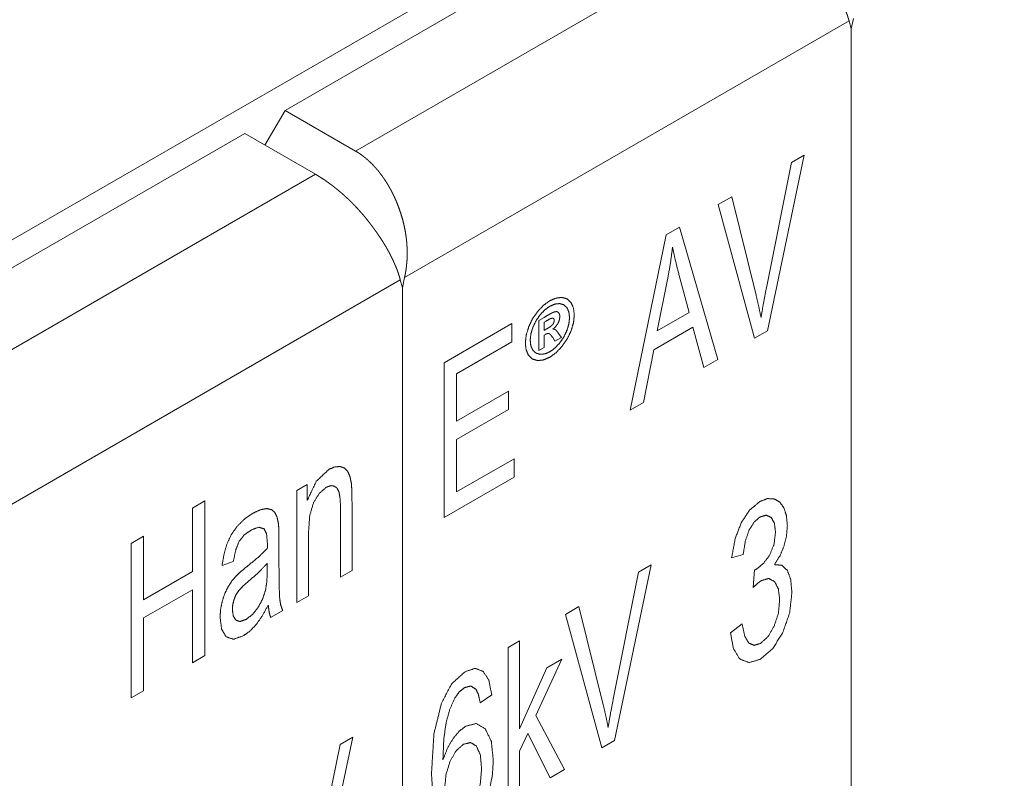
# Paper-space layout 'SHEET-001' of a CAD drawing. Units: millimetres. Extents: x 0 to 297, y 0 to 210.
# Drawn here: x 63 to 73, y 64 to 72 of the extents above; entities that cross this region are included whole.
import ezdxf

# ---------------------------------------------------------------- set-up
doc = ezdxf.new("R2010")
doc.units = ezdxf.units.MM
doc.layers.add('1', color=7, linetype='Continuous')

psp = doc.layouts.new('SHEET-001')

# ---------------------------------------------------------------- linework, layer by layer
at = {"layer": '1', "color": 18, "linetype": 'Continuous', "lineweight": 13}
for p, q in [((45.894, 60.217), (83.794, 82.098)), ((69.72, 73.674), (65.407, 71.184)), ((66.152, 70.754), (70.465, 73.244)), ((71.407, 72.155), (71.384, 72.044)), ((71.362, 72.129), (66.669, 69.42)), ((71.384, 72.044), (71.362, 72.129)), ((71.384, 62.344), (71.384, 72.044)), ((71.384, 72.044), (71.384, 62.344)), ((65.195, 70.816), (65.407, 71.184)), ((65.407, 71.184), (66.152, 70.754)), ((64.982, 70.939), (60.669, 68.449)), ((65.728, 70.509), (64.982, 70.939)), ((61.414, 68.019), (65.728, 70.509)), ((66.624, 69.394), (61.932, 66.684)), ((66.647, 69.309), (66.624, 69.394)), ((66.669, 69.42), (66.647, 69.309)), ((66.647, 69.309), (66.647, 59.609)), ((66.647, 59.609), (66.647, 69.309))]:
    psp.add_line(p, q, dxfattribs=at)
at = {"layer": '1', "color": 18, "linetype": 'Continuous', "lineweight": 18}
for p, q in [((70.887, 70.711), (70.499, 68.855)), ((70.753, 70.634), (70.887, 70.711)), ((70.485, 69.293), (70.753, 70.634)), ((69.981, 70.189), (70.123, 70.27)), ((70.365, 68.777), (69.981, 70.189)), ((70.123, 70.27), (70.38, 69.233)), ((69.051, 68.018), (69.431, 69.871)), ((69.431, 69.871), (69.572, 69.952)), ((69.572, 69.952), (69.977, 68.553)), ((69.672, 69.048), (69.568, 69.44)), ((69.445, 69.396), (69.336, 68.854)), ((69.336, 68.854), (69.672, 69.048)), ((67.087, 68.518), (67.803, 68.931)), ((67.803, 68.931), (67.803, 68.738)), ((68.086, 68.964), (68.141, 68.997)), ((68.086, 68.647), (68.086, 68.964)), ((68.164, 68.959), (68.141, 68.946)), ((68.141, 68.946), (68.141, 68.86)), ((68.141, 68.86), (68.164, 68.873)), ((68.156, 68.818), (68.141, 68.81)), ((68.292, 68.831), (68.325, 68.785)), ((69.712, 68.895), (69.299, 68.656)), ((69.828, 68.467), (69.712, 68.895)), ((70.499, 68.855), (70.365, 68.777)), ((67.803, 68.738), (67.218, 68.401)), ((68.141, 68.81), (68.141, 68.68)), ((68.256, 68.746), (68.233, 68.784)), ((68.325, 68.785), (68.256, 68.746)), ((68.141, 68.68), (68.086, 68.647)), ((69.299, 68.656), (69.19, 68.099)), ((67.087, 66.885), (67.087, 68.518)), ((69.977, 68.553), (69.828, 68.467)), ((67.218, 68.401), (67.218, 67.9)), ((67.218, 67.9), (67.766, 68.217)), ((67.766, 68.217), (67.766, 68.025)), ((69.19, 68.099), (69.051, 68.018)), ((67.766, 68.025), (67.218, 67.709)), ((67.218, 67.709), (67.218, 67.153)), ((67.218, 67.153), (67.826, 67.504)), ((67.826, 67.504), (67.826, 67.311)), ((67.826, 67.311), (67.087, 66.885)), ((65.531, 67.17), (65.641, 67.233)), ((65.531, 65.987), (65.531, 67.17)), ((65.641, 67.233), (65.641, 67.064)), ((64.429, 66.983), (64.56, 67.059)), ((64.56, 67.059), (64.56, 65.426)), ((66.114, 67.05), (66.114, 66.323)), ((64.429, 66.312), (64.429, 66.983)), ((65.993, 66.253), (65.993, 66.973)), ((63.783, 66.61), (63.914, 66.686)), ((63.914, 66.686), (63.914, 66.015)), ((65.343, 66.641), (65.343, 66.374)), ((65.653, 66.703), (65.653, 66.057)), ((63.783, 64.977), (63.783, 66.61)), ((70.244, 66.491), (70.122, 66.457)), ((64.861, 66.418), (64.742, 66.376)), ((65.22, 66.327), (65.22, 66.401)), ((66.114, 66.323), (65.993, 66.253)), ((69.273, 66.383), (68.885, 64.527)), ((69.139, 66.306), (69.273, 66.383)), ((70.35, 66.145), (70.363, 66.329)), ((63.914, 66.015), (64.429, 66.312)), ((68.872, 64.965), (69.139, 66.306)), ((64.429, 66.119), (63.914, 65.822)), ((64.429, 65.35), (64.429, 66.119)), ((65.653, 66.057), (65.531, 65.987)), ((68.367, 65.86), (68.509, 65.942)), ((68.509, 65.942), (68.767, 64.905)), ((63.914, 65.822), (63.914, 65.053)), ((65.382, 65.9), (65.255, 65.827)), ((68.751, 64.449), (68.367, 65.86)), ((70.11, 65.665), (70.232, 65.762)), ((67.762, 65.511), (67.883, 65.581)), ((67.762, 63.878), (67.762, 65.511)), ((67.883, 65.581), (67.883, 64.65)), ((64.56, 65.426), (64.429, 65.35)), ((68.328, 65.388), (68.054, 64.791)), ((68.171, 65.297), (68.328, 65.388)), ((67.883, 64.65), (68.171, 65.297)), ((63.914, 65.053), (63.783, 64.977)), ((67.589, 65.011), (67.468, 64.925)), ((68.054, 64.791), (68.356, 64.221)), ((66.122, 64.564), (65.734, 62.707)), ((65.988, 64.487), (66.122, 64.564)), ((67.969, 64.602), (67.883, 64.417)), ((68.206, 64.134), (67.969, 64.602)), ((65.72, 63.146), (65.988, 64.487)), ((68.885, 64.527), (68.751, 64.449)), ((67.883, 64.417), (67.883, 63.948)), ((68.356, 64.221), (68.206, 64.134))]:
    psp.add_line(p, q, dxfattribs=at)
at = {"layer": '1', "color": 18, "linetype": 'Continuous', "lineweight": 13}
for points, knots in [([(71.362, 72.129), (71.36, 72.134), (71.359, 72.14), (71.357, 72.146), (71.356, 72.148), (71.355, 72.151), (71.354, 72.157), (71.353, 72.16), (71.352, 72.162), (71.351, 72.165), (71.35, 72.168), (71.35, 72.171), (71.349, 72.174), (71.347, 72.179), (71.346, 72.182), (71.345, 72.185), (71.344, 72.188), (71.343, 72.19), (71.342, 72.193), (71.341, 72.196), (71.339, 72.202), (71.338, 72.204), (71.337, 72.207), (71.336, 72.21), (71.335, 72.213), (71.333, 72.218), (71.331, 72.224), (71.33, 72.227), (71.329, 72.23), (71.327, 72.235), (71.325, 72.241), (71.323, 72.246), (71.321, 72.252), (71.319, 72.257), (71.316, 72.263), (71.314, 72.268), (71.312, 72.274), (71.311, 72.277), (71.31, 72.279), (71.309, 72.282), (71.307, 72.285), (71.305, 72.29), (71.303, 72.296), (71.3, 72.301), (71.298, 72.307), (71.296, 72.312), (71.294, 72.315), (71.293, 72.318), (71.291, 72.323), (71.289, 72.326), (71.288, 72.328), (71.286, 72.334), (71.283, 72.339), (71.281, 72.344), (71.278, 72.35), (71.276, 72.355), (71.274, 72.358), (71.273, 72.36), (71.27, 72.366), (71.268, 72.371), (71.265, 72.376), (71.263, 72.381), (71.261, 72.384), (71.259, 72.389), (71.257, 72.392), (71.255, 72.397), (71.252, 72.402), (71.249, 72.407), (71.248, 72.41), (71.247, 72.412), (71.244, 72.417), (71.242, 72.42), (71.241, 72.423), (71.238, 72.428), (71.237, 72.43), (71.234, 72.435), (71.233, 72.438), (71.23, 72.443), (71.229, 72.445), (71.227, 72.448), (71.226, 72.45), (71.223, 72.455), (71.222, 72.457), (71.219, 72.462), (71.218, 72.465), (71.216, 72.467), (71.213, 72.472), (71.212, 72.475), (71.211, 72.477), (71.208, 72.482), (71.206, 72.484), (71.205, 72.487), (71.202, 72.491), (71.199, 72.496), (71.198, 72.498), (71.195, 72.503), (71.194, 72.505), (71.192, 72.508), (71.189, 72.512), (71.186, 72.517), (71.185, 72.519), (71.184, 72.522), (71.181, 72.526), (71.178, 72.531), (71.175, 72.535), (71.172, 72.54), (71.169, 72.544), (71.168, 72.547), (71.165, 72.551), (71.164, 72.553), (71.161, 72.558), (71.159, 72.56), (71.157, 72.564), (71.155, 72.566), (71.152, 72.571), (71.149, 72.575), (71.148, 72.577), (71.145, 72.581), (71.144, 72.584), (71.141, 72.588), (71.138, 72.592), (71.135, 72.596), (71.133, 72.6), (71.131, 72.602), (71.13, 72.604), (71.127, 72.608), (71.124, 72.613), (71.121, 72.617), (71.12, 72.619), (71.119, 72.621), (71.117, 72.623), (71.114, 72.627), (71.112, 72.63), (71.11, 72.632), (71.107, 72.636), (71.106, 72.638), (71.103, 72.642), (71.102, 72.644), (71.099, 72.648), (71.098, 72.65), (71.096, 72.652), (71.095, 72.654), (71.094, 72.655), (71.092, 72.657), (71.09, 72.661), (71.088, 72.663), (71.087, 72.665), (71.084, 72.668), (71.082, 72.672), (71.08, 72.674), (71.079, 72.676), (71.076, 72.679), (71.075, 72.681), (71.074, 72.683), (71.072, 72.685), (71.07, 72.688), (71.068, 72.69), (71.067, 72.692), (71.065, 72.695), (71.063, 72.697), (71.061, 72.7), (71.058, 72.704), (71.055, 72.707), (71.053, 72.71), (71.052, 72.712), (71.05, 72.714), (71.049, 72.715), (71.048, 72.717), (71.047, 72.719), (71.045, 72.72), (71.044, 72.722), (71.043, 72.724), (71.042, 72.725), (71.039, 72.728), (71.038, 72.73), (71.037, 72.732), (71.035, 72.733), (71.034, 72.735), (71.032, 72.738), (71.031, 72.739), (71.029, 72.741), (71.028, 72.743), (71.015, 72.759), (71.002, 72.776), (70.988, 72.792), (70.975, 72.808), (70.961, 72.824), (70.948, 72.84), (70.934, 72.855), (70.92, 72.87), (70.907, 72.885), (70.893, 72.9), (70.879, 72.914), (70.866, 72.929), (70.852, 72.942), (70.838, 72.956), (70.825, 72.969), (70.811, 72.982), (70.797, 72.995), (70.784, 73.008), (70.77, 73.02), (70.757, 73.032), (70.744, 73.044), (70.73, 73.055), (70.717, 73.066), (70.704, 73.077), (70.691, 73.088), (70.678, 73.098), (70.665, 73.109), (70.652, 73.119), (70.64, 73.128), (70.627, 73.138), (70.615, 73.147), (70.602, 73.156), (70.59, 73.164), (70.578, 73.173), (70.566, 73.181), (70.554, 73.189), (70.543, 73.196), (70.531, 73.204), (70.525, 73.208), (70.52, 73.211), (70.508, 73.218), (70.497, 73.225), (70.487, 73.232), (70.476, 73.238), (70.471, 73.241), (70.465, 73.244)], [0, 0, 0.003961, 0.007937, 0.011909, 0.013911, 0.01591, 0.0199, 0.021907, 0.023913, 0.025914, 0.027915, 0.02993, 0.031946, 0.035963, 0.037984, 0.040003, 0.042017, 0.044032, 0.04606, 0.048085, 0.052125, 0.054157, 0.056186, 0.05821, 0.060235, 0.064302, 0.068358, 0.070396, 0.072431, 0.076492, 0.08057, 0.084634, 0.088717, 0.092784, 0.096868, 0.100934, 0.105018, 0.107054, 0.109087, 0.111127, 0.113168, 0.117232, 0.121315, 0.125375, 0.129453, 0.133508, 0.135545, 0.13758, 0.14163, 0.143663, 0.145695, 0.149738, 0.153793, 0.157829, 0.161874, 0.1659, 0.16792, 0.169937, 0.17395, 0.177973, 0.181973, 0.185986, 0.187979, 0.191972, 0.193971, 0.197943, 0.201924, 0.205881, 0.207864, 0.209849, 0.213788, 0.215762, 0.217734, 0.221654, 0.223619, 0.227537, 0.229486, 0.233398, 0.23534, 0.237281, 0.239228, 0.2431, 0.24503, 0.2489, 0.250819, 0.252741, 0.256587, 0.258492, 0.2604, 0.264225, 0.26612, 0.268015, 0.271813, 0.27558, 0.277469, 0.281224, 0.283096, 0.28497, 0.288699, 0.292419, 0.294279, 0.296121, 0.299812, 0.303489, 0.307151, 0.3108, 0.314432, 0.316247, 0.31985, 0.321654, 0.325239, 0.327026, 0.330603, 0.332373, 0.335912, 0.339439, 0.341192, 0.344706, 0.346444, 0.349921, 0.353385, 0.356828, 0.360256, 0.36196, 0.363668, 0.367063, 0.370439, 0.373798, 0.375469, 0.377143, 0.378815, 0.38212, 0.385429, 0.387063, 0.390336, 0.391971, 0.395206, 0.396826, 0.400042, 0.401641, 0.403242, 0.404842, 0.406423, 0.408003, 0.411167, 0.412726, 0.414287, 0.417414, 0.4205, 0.422043, 0.423586, 0.426635, 0.428161, 0.429685, 0.431189, 0.434196, 0.435701, 0.437187, 0.440157, 0.441644, 0.444572, 0.447506, 0.450398, 0.45329, 0.454715, 0.45614, 0.457568, 0.458993, 0.460398, 0.461802, 0.463209, 0.464616, 0.466, 0.468768, 0.470154, 0.47152, 0.472886, 0.47425, 0.476958, 0.478303, 0.479646, 0.480991, 0.495575, 0.510183, 0.524593, 0.53902, 0.553241, 0.567461, 0.581469, 0.595473, 0.609252, 0.623018, 0.636554, 0.650068, 0.663343, 0.67659, 0.689593, 0.702561, 0.715281, 0.727961, 0.74039, 0.752769, 0.764892, 0.776962, 0.788777, 0.800533, 0.812028, 0.823465, 0.834639, 0.845749, 0.856594, 0.867371, 0.877888, 0.888335, 0.898519, 0.908628, 0.918476, 0.928249, 0.937761, 0.947194, 0.951782, 0.956371, 0.965467, 0.974314, 0.98307, 0.991559, 0.995779, 1, 1]), ([(66.152, 70.754), (66.154, 70.752), (66.157, 70.751), (66.16, 70.749), (66.162, 70.748), (66.165, 70.746), (66.167, 70.745), (66.172, 70.742), (66.175, 70.74), (66.178, 70.738), (66.18, 70.737), (66.183, 70.735), (66.188, 70.732), (66.193, 70.728), (66.198, 70.725), (66.201, 70.723), (66.203, 70.721), (66.209, 70.717), (66.211, 70.716), (66.214, 70.714), (66.219, 70.71), (66.224, 70.706), (66.229, 70.702), (66.234, 70.698), (66.24, 70.694), (66.242, 70.692), (66.245, 70.69), (66.247, 70.688), (66.25, 70.686), (66.255, 70.682), (66.26, 70.677), (66.263, 70.675), (66.266, 70.673), (66.268, 70.671), (66.271, 70.668), (66.276, 70.664), (66.279, 70.662), (66.281, 70.659), (66.284, 70.657), (66.287, 70.655), (66.289, 70.652), (66.292, 70.65), (66.294, 70.648), (66.297, 70.645), (66.302, 70.64), (66.305, 70.638), (66.307, 70.635), (66.31, 70.633), (66.312, 70.63), (66.318, 70.625), (66.323, 70.62), (66.328, 70.615), (66.333, 70.609), (66.336, 70.607), (66.338, 70.604), (66.344, 70.598), (66.349, 70.593), (66.354, 70.587), (66.356, 70.584), (66.359, 70.582), (66.364, 70.576), (66.367, 70.573), (66.369, 70.57), (66.374, 70.564), (66.377, 70.561), (66.379, 70.558), (66.384, 70.552), (66.387, 70.549), (66.39, 70.546), (66.395, 70.54), (66.4, 70.533), (66.405, 70.527), (66.407, 70.524), (66.41, 70.521), (66.412, 70.517), (66.415, 70.514), (66.42, 70.507), (66.425, 70.501), (66.43, 70.494), (66.435, 70.487), (66.439, 70.48), (66.442, 70.477), (66.444, 70.473), (66.447, 70.47), (66.449, 70.466), (66.452, 70.463), (66.454, 70.459), (66.459, 70.452), (66.464, 70.445), (66.468, 70.438), (66.473, 70.43), (66.476, 70.426), (66.478, 70.423), (66.483, 70.415), (66.485, 70.411), (66.487, 70.407), (66.492, 70.4), (66.494, 70.396), (66.497, 70.392), (66.501, 70.384), (66.506, 70.376), (66.51, 70.368), (66.513, 70.364), (66.515, 70.36), (66.519, 70.352), (66.524, 70.344), (66.528, 70.336), (66.53, 70.331), (66.533, 70.327), (66.537, 70.319), (66.541, 70.31), (66.546, 70.302), (66.55, 70.293), (66.554, 70.284), (66.558, 70.276), (66.56, 70.271), (66.562, 70.267), (66.566, 70.258), (66.57, 70.249), (66.574, 70.24), (66.576, 70.235), (66.578, 70.231), (66.582, 70.222), (66.586, 70.213), (66.59, 70.203), (66.594, 70.194), (66.597, 70.184), (66.616, 70.134), (66.633, 70.082), (66.648, 70.033), (66.66, 69.983), (66.671, 69.936), (66.679, 69.889), (66.686, 69.844), (66.691, 69.8), (66.692, 69.785), (66.693, 69.77), (66.694, 69.755), (66.695, 69.74), (66.696, 69.725), (66.696, 69.71), (66.696, 69.695), (66.696, 69.68), (66.696, 69.665), (66.696, 69.651), (66.696, 69.636), (66.695, 69.621), (66.695, 69.606), (66.694, 69.592), (66.693, 69.577), (66.691, 69.562), (66.69, 69.548), (66.688, 69.533), (66.687, 69.519), (66.685, 69.505), (66.683, 69.49), (66.68, 69.476), (66.678, 69.462), (66.675, 69.448), (66.672, 69.434), (66.669, 69.42)], [0, 0, 0.001962, 0.003923, 0.005888, 0.007851, 0.009835, 0.011821, 0.0158, 0.017813, 0.019825, 0.021842, 0.023858, 0.027935, 0.03202, 0.036153, 0.038222, 0.040294, 0.044479, 0.046577, 0.048674, 0.052917, 0.057171, 0.061469, 0.06578, 0.070137, 0.07232, 0.074504, 0.076712, 0.078919, 0.083346, 0.087822, 0.090065, 0.092308, 0.094574, 0.096843, 0.101389, 0.103686, 0.105984, 0.108288, 0.110591, 0.112921, 0.11525, 0.117583, 0.119919, 0.124635, 0.127001, 0.129367, 0.131757, 0.134149, 0.138943, 0.143788, 0.148646, 0.153554, 0.156014, 0.158474, 0.163446, 0.168431, 0.173469, 0.175994, 0.178518, 0.183619, 0.186176, 0.188733, 0.1939, 0.196488, 0.199077, 0.20431, 0.206933, 0.209555, 0.214851, 0.220159, 0.225522, 0.228209, 0.230896, 0.23361, 0.236325, 0.241765, 0.24726, 0.252766, 0.258324, 0.263895, 0.266707, 0.26952, 0.272338, 0.275157, 0.278, 0.280844, 0.286547, 0.292301, 0.298067, 0.303887, 0.306803, 0.30972, 0.315602, 0.318549, 0.321498, 0.327447, 0.330426, 0.333406, 0.339416, 0.345439, 0.351513, 0.354555, 0.3576, 0.363737, 0.369882, 0.376083, 0.379186, 0.38229, 0.388549, 0.39482, 0.40114, 0.407471, 0.413849, 0.420237, 0.423456, 0.426676, 0.433125, 0.439621, 0.446125, 0.449401, 0.452678, 0.45924, 0.46585, 0.472462, 0.479127, 0.485796, 0.521528, 0.557344, 0.5912, 0.62503, 0.656828, 0.688542, 0.718193, 0.747725, 0.757666, 0.767591, 0.777508, 0.787402, 0.797287, 0.807147, 0.816998, 0.826823, 0.836637, 0.846425, 0.856198, 0.865944, 0.875674, 0.88538, 0.895066, 0.904723, 0.914364, 0.923976, 0.933571, 0.943133, 0.952677, 0.962189, 0.971685, 0.981146, 0.990582, 1, 1]), ([(66.624, 69.394), (66.623, 69.399), (66.622, 69.402), (66.621, 69.405), (66.619, 69.41), (66.619, 69.413), (66.618, 69.416), (66.616, 69.422), (66.615, 69.427), (66.614, 69.43), (66.613, 69.433), (66.612, 69.436), (66.611, 69.438), (66.61, 69.441), (66.609, 69.444), (66.608, 69.447), (66.607, 69.45), (66.606, 69.455), (66.605, 69.458), (66.604, 69.461), (66.602, 69.466), (66.6, 69.472), (66.599, 69.475), (66.598, 69.478), (66.596, 69.483), (66.594, 69.489), (66.593, 69.492), (66.592, 69.494), (66.591, 69.497), (66.59, 69.5), (66.589, 69.503), (66.588, 69.505), (66.587, 69.508), (66.585, 69.511), (66.584, 69.514), (66.583, 69.517), (66.582, 69.519), (66.581, 69.522), (66.58, 69.525), (66.579, 69.528), (66.577, 69.533), (66.576, 69.536), (66.574, 69.539), (66.573, 69.541), (66.572, 69.544), (66.571, 69.547), (66.57, 69.55), (66.567, 69.555), (66.565, 69.561), (66.564, 69.563), (66.563, 69.566), (66.56, 69.572), (66.558, 69.577), (66.555, 69.582), (66.554, 69.585), (66.553, 69.588), (66.552, 69.59), (66.551, 69.593), (66.549, 69.596), (66.548, 69.599), (66.546, 69.604), (66.544, 69.607), (66.543, 69.609), (66.542, 69.612), (66.541, 69.615), (66.538, 69.62), (66.535, 69.625), (66.533, 69.63), (66.531, 69.633), (66.529, 69.638), (66.528, 69.641), (66.526, 69.644), (66.525, 69.646), (66.522, 69.651), (66.52, 69.657), (66.518, 69.659), (66.517, 69.662), (66.514, 69.667), (66.512, 69.672), (66.51, 69.675), (66.509, 69.677), (66.506, 69.682), (66.505, 69.685), (66.503, 69.687), (66.502, 69.69), (66.501, 69.692), (66.498, 69.697), (66.495, 69.702), (66.492, 69.707), (66.491, 69.71), (66.488, 69.715), (66.487, 69.717), (66.484, 69.722), (66.481, 69.727), (66.479, 69.732), (66.477, 69.734), (66.474, 69.739), (66.473, 69.742), (66.471, 69.744), (66.469, 69.749), (66.467, 69.751), (66.464, 69.756), (66.463, 69.758), (66.46, 69.763), (66.459, 69.765), (66.456, 69.77), (66.455, 69.773), (66.453, 69.775), (66.45, 69.779), (66.447, 69.784), (66.446, 69.786), (66.443, 69.791), (66.442, 69.793), (66.44, 69.796), (66.437, 69.8), (66.435, 69.805), (66.432, 69.809), (66.429, 69.814), (66.426, 69.818), (66.423, 69.822), (66.422, 69.825), (66.42, 69.827), (66.419, 69.829), (66.418, 69.831), (66.416, 69.833), (66.415, 69.835), (66.412, 69.84), (66.41, 69.842), (66.409, 69.844), (66.408, 69.846), (66.405, 69.85), (66.403, 69.852), (66.402, 69.855), (66.401, 69.857), (66.399, 69.859), (66.398, 69.861), (66.396, 69.863), (66.393, 69.867), (66.392, 69.869), (66.389, 69.873), (66.388, 69.875), (66.386, 69.877), (66.384, 69.881), (66.382, 69.883), (66.381, 69.885), (66.38, 69.887), (66.377, 69.891), (66.374, 69.895), (66.373, 69.897), (66.37, 69.901), (66.367, 69.905), (66.364, 69.909), (66.362, 69.913), (66.36, 69.915), (66.359, 69.916), (66.357, 69.918), (66.356, 69.92), (66.353, 69.924), (66.352, 69.926), (66.349, 69.93), (66.348, 69.931), (66.347, 69.933), (66.344, 69.937), (66.341, 69.94), (66.34, 69.942), (66.339, 69.944), (66.337, 69.946), (66.335, 69.949), (66.333, 69.951), (66.332, 69.953), (66.329, 69.956), (66.327, 69.96), (66.324, 69.963), (66.322, 69.967), (66.32, 69.968), (66.319, 69.97), (66.317, 69.974), (66.314, 69.977), (66.313, 69.979), (66.312, 69.98), (66.309, 69.983), (66.308, 69.985), (66.307, 69.987), (66.304, 69.99), (66.302, 69.993), (66.3, 69.995), (66.299, 69.996), (66.298, 69.998), (66.295, 70.001), (66.293, 70.004), (66.291, 70.007), (66.277, 70.024), (66.264, 70.041), (66.251, 70.057), (66.237, 70.073), (66.224, 70.089), (66.21, 70.105), (66.196, 70.12), (66.183, 70.135), (66.169, 70.15), (66.155, 70.165), (66.142, 70.179), (66.128, 70.193), (66.114, 70.207), (66.101, 70.221), (66.087, 70.234), (66.073, 70.247), (66.06, 70.26), (66.046, 70.272), (66.033, 70.285), (66.019, 70.297), (66.006, 70.308), (65.993, 70.32), (65.979, 70.331), (65.966, 70.342), (65.953, 70.353), (65.94, 70.363), (65.927, 70.373), (65.915, 70.383), (65.902, 70.393), (65.889, 70.402), (65.877, 70.411), (65.865, 70.42), (65.852, 70.429), (65.84, 70.437), (65.828, 70.446), (65.823, 70.45), (65.817, 70.454), (65.805, 70.461), (65.793, 70.469), (65.782, 70.476), (65.771, 70.483), (65.76, 70.49), (65.749, 70.496), (65.738, 70.503), (65.733, 70.506), (65.728, 70.509)], [0, 0, 0.003957, 0.005945, 0.007933, 0.011905, 0.013907, 0.015906, 0.019895, 0.02391, 0.025914, 0.027915, 0.02993, 0.031943, 0.033954, 0.035962, 0.03798, 0.039999, 0.044032, 0.046056, 0.048082, 0.052122, 0.056182, 0.058206, 0.060231, 0.064298, 0.068353, 0.070391, 0.072427, 0.074458, 0.076489, 0.07853, 0.080569, 0.082599, 0.084631, 0.086671, 0.088713, 0.090746, 0.092781, 0.094821, 0.096863, 0.100933, 0.102977, 0.105019, 0.107051, 0.109084, 0.111127, 0.113168, 0.117233, 0.121312, 0.123343, 0.125371, 0.129449, 0.133504, 0.137577, 0.139602, 0.141626, 0.143659, 0.14569, 0.147712, 0.149735, 0.15379, 0.155807, 0.157825, 0.159849, 0.161872, 0.165898, 0.169933, 0.173946, 0.175957, 0.179972, 0.181972, 0.183978, 0.185983, 0.189971, 0.193968, 0.195952, 0.197939, 0.201923, 0.205877, 0.20786, 0.209845, 0.213783, 0.215758, 0.217733, 0.219695, 0.221655, 0.225585, 0.229484, 0.233396, 0.235338, 0.239224, 0.241168, 0.245028, 0.248898, 0.252737, 0.254659, 0.258493, 0.260399, 0.262311, 0.266118, 0.268011, 0.271812, 0.273694, 0.277465, 0.27935, 0.283094, 0.284967, 0.28684, 0.290553, 0.294277, 0.296118, 0.29981, 0.301656, 0.303487, 0.307149, 0.310796, 0.314428, 0.318048, 0.32165, 0.32524, 0.327024, 0.32881, 0.330599, 0.332369, 0.334138, 0.33591, 0.339437, 0.341192, 0.34295, 0.344704, 0.348181, 0.349921, 0.351659, 0.353381, 0.355102, 0.356826, 0.358549, 0.361959, 0.363666, 0.367059, 0.368746, 0.370437, 0.373799, 0.375468, 0.377139, 0.378813, 0.382118, 0.385427, 0.387062, 0.390334, 0.39359, 0.396824, 0.40004, 0.401639, 0.40324, 0.404838, 0.406421, 0.409581, 0.411163, 0.414286, 0.415847, 0.417411, 0.420497, 0.423587, 0.425111, 0.426633, 0.428157, 0.431187, 0.432691, 0.434197, 0.437185, 0.440155, 0.443107, 0.44604, 0.447504, 0.448948, 0.45184, 0.454713, 0.456138, 0.457564, 0.460396, 0.4618, 0.463208, 0.465999, 0.468766, 0.470153, 0.471519, 0.472882, 0.475613, 0.478299, 0.48099, 0.495574, 0.510182, 0.524594, 0.539017, 0.553237, 0.567462, 0.581468, 0.595471, 0.609251, 0.623016, 0.636553, 0.650064, 0.663339, 0.676589, 0.68959, 0.70256, 0.715283, 0.72796, 0.740386, 0.752766, 0.764891, 0.776962, 0.788774, 0.800533, 0.812027, 0.823462, 0.834638, 0.845745, 0.856596, 0.867372, 0.877887, 0.888332, 0.898516, 0.908625, 0.918474, 0.92336, 0.928246, 0.93776, 0.947194, 0.956368, 0.965467, 0.974314, 0.98307, 0.991559, 0.995779, 1, 1])]:
    psp.add_open_spline(points, degree=1, knots=knots, dxfattribs=at)
at = {"layer": '1', "color": 18, "linetype": 'Continuous', "lineweight": 18}
for points, knots in [([(69.498, 69.738), (69.476, 69.569), (69.445, 69.396)], [0, 0, 0.493204, 1, 1]), ([(69.568, 69.44), (69.527, 69.604), (69.498, 69.738)], [0, 0, 0.552182, 1, 1]), ([(70.38, 69.233), (70.409, 69.111), (70.432, 68.995)], [0, 0, 0.513926, 1, 1]), ([(70.432, 68.995), (70.457, 69.143), (70.485, 69.293)], [0, 0, 0.496078, 1, 1]), ([(68.075, 69.061), (68.137, 69.126), (68.202, 69.173)], [0, 0, 0.527576, 1, 1]), ([(68.202, 69.173), (68.268, 69.201), (68.33, 69.209)], [0, 0, 0.529874, 1, 1]), ([(68.305, 69.143), (68.255, 69.138), (68.203, 69.115)], [0, 0, 0.470295, 1, 1]), ([(68.383, 69.1), (68.349, 69.131), (68.305, 69.143)], [0, 0, 0.502963, 1, 1]), ([(68.33, 69.209), (68.385, 69.193), (68.426, 69.154)], [0, 0, 0.497177, 1, 1]), ([(68.426, 69.154), (68.452, 69.096), (68.461, 69.024)], [0, 0, 0.469177, 1, 1]), ([(67.979, 68.896), (68.02, 68.983), (68.075, 69.061)], [0, 0, 0.503338, 1, 1]), ([(68.1, 69.025), (68.057, 68.962), (68.023, 68.892)], [0, 0, 0.495784, 1, 1]), ([(68.203, 69.115), (68.15, 69.077), (68.1, 69.025)], [0, 0, 0.471839, 1, 1]), ([(68.141, 68.997), (68.202, 69.032), (68.229, 69.047)], [0, 0, 0.697369, 1, 1]), ([(68.229, 69.047), (68.254, 69.056), (68.272, 69.059)], [0, 0, 0.58661, 1, 1]), ([(68.272, 69.059), (68.286, 69.054), (68.298, 69.043)], [0, 0, 0.479488, 1, 1]), ([(68.298, 69.043), (68.306, 69.026), (68.308, 69.004)], [0, 0, 0.454504, 1, 1]), ([(68.411, 68.995), (68.404, 69.053), (68.383, 69.1)], [0, 0, 0.530889, 1, 1]), ([(68.461, 69.024), (68.453, 68.943), (68.427, 68.855)], [0, 0, 0.471984, 1, 1]), ([(68.224, 68.989), (68.203, 68.981), (68.164, 68.959)], [0, 0, 0.340386, 1, 1]), ([(68.243, 68.985), (68.235, 68.99), (68.224, 68.989)], [0, 0, 0.457078, 1, 1]), ([(68.224, 68.912), (68.234, 68.924), (68.242, 68.937)], [0, 0, 0.500084, 1, 1]), ([(68.289, 68.934), (68.265, 68.901), (68.234, 68.872)], [0, 0, 0.490099, 1, 1]), ([(68.242, 68.937), (68.247, 68.952), (68.249, 68.966)], [0, 0, 0.522485, 1, 1]), ([(68.249, 68.966), (68.247, 68.977), (68.243, 68.985)], [0, 0, 0.5485, 1, 1]), ([(68.308, 69.004), (68.303, 68.969), (68.289, 68.934)], [0, 0, 0.478159, 1, 1]), ([(68.383, 68.859), (68.404, 68.93), (68.411, 68.995)], [0, 0, 0.527668, 1, 1]), ([(67.944, 68.725), (67.953, 68.807), (67.979, 68.896)], [0, 0, 0.471298, 1, 1]), ([(68.023, 68.892), (68.002, 68.821), (67.995, 68.755)], [0, 0, 0.52866, 1, 1]), ([(68.194, 68.827), (68.177, 68.827), (68.156, 68.818)], [0, 0, 0.428432, 1, 1]), ([(68.164, 68.873), (68.203, 68.896), (68.224, 68.912)], [0, 0, 0.639894, 1, 1]), ([(68.233, 68.784), (68.212, 68.814), (68.194, 68.827)], [0, 0, 0.62938, 1, 1]), ([(68.234, 68.872), (68.245, 68.873), (68.253, 68.871)], [0, 0, 0.572805, 1, 1]), ([(68.253, 68.871), (68.261, 68.867), (68.272, 68.858)], [0, 0, 0.402751, 1, 1]), ([(68.272, 68.858), (68.275, 68.854), (68.279, 68.849), (68.292, 68.831)], [0, 0, 0.156788, 0.313601, 1, 1]), ([(68.306, 68.726), (68.35, 68.79), (68.383, 68.859)], [0, 0, 0.499349, 1, 1]), ([(68.427, 68.855), (68.386, 68.769), (68.331, 68.69)], [0, 0, 0.499997, 1, 1]), ([(67.978, 68.596), (67.952, 68.654), (67.944, 68.725)], [0, 0, 0.468598, 1, 1]), ([(67.995, 68.755), (68.002, 68.698), (68.023, 68.651)], [0, 0, 0.531921, 1, 1]), ([(68.203, 68.634), (68.256, 68.673), (68.306, 68.726)], [0, 0, 0.472338, 1, 1]), ([(68.023, 68.651), (68.056, 68.62), (68.099, 68.607)], [0, 0, 0.500322, 1, 1]), ([(68.099, 68.607), (68.15, 68.612), (68.203, 68.634)], [0, 0, 0.469473, 1, 1]), ([(68.331, 68.69), (68.268, 68.624), (68.202, 68.576)], [0, 0, 0.528016, 1, 1]), ([(68.074, 68.541), (68.019, 68.557), (67.978, 68.596)], [0, 0, 0.499975, 1, 1]), ([(68.202, 68.576), (68.136, 68.548), (68.074, 68.541)], [0, 0, 0.53176, 1, 1]), ([(65.641, 67.064), (65.737, 67.266), (65.869, 67.391)], [0, 0, 0.552347, 1, 1]), ([(65.869, 67.391), (65.931, 67.418), (65.988, 67.422)], [0, 0, 0.542043, 1, 1]), ([(65.988, 67.422), (66.036, 67.405), (66.07, 67.368)], [0, 0, 0.501962, 1, 1]), ([(66.07, 67.368), (66.093, 67.313), (66.108, 67.242)], [0, 0, 0.449112, 1, 1]), ([(65.843, 67.203), (65.771, 67.141), (65.709, 67.044)], [0, 0, 0.453879, 1, 1]), ([(65.928, 67.215), (65.889, 67.22), (65.843, 67.203)], [0, 0, 0.44925, 1, 1]), ([(65.978, 67.147), (65.959, 67.191), (65.928, 67.215)], [0, 0, 0.547134, 1, 1]), ([(66.108, 67.242), (66.112, 67.168), (66.114, 67.05)], [0, 0, 0.38671, 1, 1]), ([(65.993, 66.973), (65.989, 67.077), (65.978, 67.147)], [0, 0, 0.597096, 1, 1]), ([(70.223, 66.828), (70.312, 66.962), (70.42, 67.052)], [0, 0, 0.534029, 1, 1]), ([(70.42, 67.052), (70.498, 67.083), (70.569, 67.081)], [0, 0, 0.539447, 1, 1]), ([(70.569, 67.081), (70.629, 67.048), (70.674, 66.985)], [0, 0, 0.471144, 1, 1]), ([(65.065, 66.927), (65.149, 66.966), (65.215, 66.978)], [0, 0, 0.578048, 1, 1]), ([(65.215, 66.978), (65.265, 66.966), (65.299, 66.937)], [0, 0, 0.529816, 1, 1]), ([(65.709, 67.044), (65.667, 66.902), (65.653, 66.703)], [0, 0, 0.427117, 1, 1]), ([(70.674, 66.985), (70.701, 66.898), (70.71, 66.795)], [0, 0, 0.466659, 1, 1]), ([(64.903, 66.792), (64.979, 66.867), (65.065, 66.927)], [0, 0, 0.501158, 1, 1]), ([(65.299, 66.937), (65.322, 66.889), (65.337, 66.822)], [0, 0, 0.437407, 1, 1]), ([(70.423, 66.889), (70.358, 66.833), (70.305, 66.747)], [0, 0, 0.458652, 1, 1]), ([(70.54, 66.884), (70.488, 66.908), (70.423, 66.889)], [0, 0, 0.45792, 1, 1]), ([(70.585, 66.728), (70.574, 66.822), (70.54, 66.884)], [0, 0, 0.572013, 1, 1]), ([(64.796, 66.61), (64.841, 66.705), (64.903, 66.792)], [0, 0, 0.496604, 1, 1]), ([(65.048, 66.751), (64.973, 66.696), (64.921, 66.629)], [0, 0, 0.522027, 1, 1]), ([(65.187, 66.763), (65.129, 66.781), (65.048, 66.751)], [0, 0, 0.41338, 1, 1]), ([(65.221, 66.61), (65.212, 66.71), (65.187, 66.763)], [0, 0, 0.627715, 1, 1]), ([(65.337, 66.822), (65.342, 66.753), (65.343, 66.641)], [0, 0, 0.382351, 1, 1]), ([(70.122, 66.457), (70.159, 66.657), (70.223, 66.828)], [0, 0, 0.526193, 1, 1]), ([(70.305, 66.747), (70.266, 66.633), (70.244, 66.491)], [0, 0, 0.457091, 1, 1]), ([(70.71, 66.795), (70.701, 66.689), (70.675, 66.583)], [0, 0, 0.493018, 1, 1]), ([(70.523, 66.485), (70.569, 66.597), (70.585, 66.728)], [0, 0, 0.480562, 1, 1]), ([(64.742, 66.376), (64.764, 66.503), (64.796, 66.61)], [0, 0, 0.532436, 1, 1]), ([(64.921, 66.629), (64.886, 66.539), (64.861, 66.418)], [0, 0, 0.436779, 1, 1]), ([(65.003, 66.364), (65.131, 66.469), (65.22, 66.558)], [0, 0, 0.568637, 1, 1]), ([(65.22, 66.558), (65.221, 66.592), (65.221, 66.61)], [0, 0, 0.64791, 1, 1]), ([(70.675, 66.583), (70.633, 66.48), (70.573, 66.386)], [0, 0, 0.499571, 1, 1]), ([(70.383, 66.338), (70.457, 66.397), (70.523, 66.485)], [0, 0, 0.461973, 1, 1]), ([(64.895, 66.271), (64.94, 66.312), (65.003, 66.364)], [0, 0, 0.42951, 1, 1]), ([(65.22, 66.401), (65.137, 66.312), (65.022, 66.21)], [0, 0, 0.441044, 1, 1]), ([(65.201, 66.115), (65.215, 66.208), (65.22, 66.327)], [0, 0, 0.440545, 1, 1]), ([(65.343, 66.374), (65.345, 66.146), (65.351, 66.024)], [0, 0, 0.650583, 1, 1]), ([(70.363, 66.329), (70.374, 66.333), (70.383, 66.338)], [0, 0, 0.548456, 1, 1]), ([(70.573, 66.386), (70.651, 66.379), (70.71, 66.326)], [0, 0, 0.496469, 1, 1]), ([(70.71, 66.326), (70.746, 66.228), (70.758, 66.09)], [0, 0, 0.429232, 1, 1]), ([(64.808, 66.155), (64.849, 66.217), (64.895, 66.271)], [0, 0, 0.511225, 1, 1]), ([(70.575, 66.207), (70.513, 66.239), (70.436, 66.217)], [0, 0, 0.465366, 1, 1]), ([(64.745, 66.003), (64.773, 66.084), (64.808, 66.155)], [0, 0, 0.519801, 1, 1]), ([(65.022, 66.21), (64.958, 66.154), (64.916, 66.109)], [0, 0, 0.5789, 1, 1]), ([(65.12, 65.93), (65.168, 66.018), (65.201, 66.115)], [0, 0, 0.491264, 1, 1]), ([(70.436, 66.217), (70.397, 66.189), (70.35, 66.145)], [0, 0, 0.425589, 1, 1]), ([(70.629, 66.011), (70.616, 66.129), (70.575, 66.207)], [0, 0, 0.573872, 1, 1]), ([(64.868, 66.016), (64.855, 65.963), (64.851, 65.911)], [0, 0, 0.508255, 1, 1]), ([(64.916, 66.109), (64.888, 66.066), (64.868, 66.016)], [0, 0, 0.490098, 1, 1]), ([(65.351, 66.024), (65.362, 65.958), (65.382, 65.9)], [0, 0, 0.521316, 1, 1]), ([(70.57, 65.735), (70.615, 65.87), (70.629, 66.011)], [0, 0, 0.499618, 1, 1]), ([(70.758, 66.09), (70.735, 65.879), (70.664, 65.673)], [0, 0, 0.494229, 1, 1]), ([(64.721, 65.831), (64.727, 65.917), (64.745, 66.003)], [0, 0, 0.496992, 1, 1]), ([(64.851, 65.911), (64.86, 65.843), (64.888, 65.799)], [0, 0, 0.569311, 1, 1]), ([(64.995, 65.807), (65.062, 65.858), (65.12, 65.93)], [0, 0, 0.474392, 1, 1]), ([(65.23, 65.959), (65.164, 65.84), (65.1, 65.75)], [0, 0, 0.553497, 1, 1]), ([(65.255, 65.827), (65.239, 65.885), (65.23, 65.959)], [0, 0, 0.451276, 1, 1]), ([(64.785, 65.624), (64.737, 65.705), (64.721, 65.831)], [0, 0, 0.425344, 1, 1]), ([(64.888, 65.799), (64.933, 65.785), (64.995, 65.807)], [0, 0, 0.416617, 1, 1]), ([(65.1, 65.75), (65.036, 65.683), (64.966, 65.634)], [0, 0, 0.521105, 1, 1]), ([(70.232, 65.762), (70.26, 65.631), (70.303, 65.557)], [0, 0, 0.608604, 1, 1]), ([(70.426, 65.553), (70.505, 65.623), (70.57, 65.735)], [0, 0, 0.448805, 1, 1]), ([(64.966, 65.634), (64.862, 65.597), (64.785, 65.624)], [0, 0, 0.575334, 1, 1]), ([(70.208, 65.389), (70.141, 65.498), (70.11, 65.665)], [0, 0, 0.42888, 1, 1]), ([(70.664, 65.673), (70.557, 65.5), (70.425, 65.387)], [0, 0, 0.539634, 1, 1]), ([(70.303, 65.557), (70.359, 65.533), (70.426, 65.553)], [0, 0, 0.465391, 1, 1]), ([(70.425, 65.387), (70.306, 65.35), (70.208, 65.389)], [0, 0, 0.54308, 1, 1]), ([(67.308, 65.255), (67.414, 65.29), (67.499, 65.258)], [0, 0, 0.550589, 1, 1]), ([(67.059, 64.924), (67.167, 65.128), (67.308, 65.255)], [0, 0, 0.547986, 1, 1]), ([(67.499, 65.258), (67.559, 65.164), (67.589, 65.011)], [0, 0, 0.417271, 1, 1]), ([(67.3, 65.086), (67.246, 65.041), (67.198, 64.974)], [0, 0, 0.460509, 1, 1]), ([(67.422, 65.071), (67.367, 65.103), (67.3, 65.086)], [0, 0, 0.48236, 1, 1]), ([(67.198, 64.974), (67.147, 64.859), (67.108, 64.72)], [0, 0, 0.464684, 1, 1]), ([(67.468, 64.925), (67.448, 65.016), (67.422, 65.071)], [0, 0, 0.606023, 1, 1]), ([(66.953, 64.175), (66.979, 64.599), (67.059, 64.924)], [0, 0, 0.559236, 1, 1]), ([(68.767, 64.905), (68.795, 64.783), (68.818, 64.667)], [0, 0, 0.513926, 1, 1]), ([(68.818, 64.667), (68.843, 64.815), (68.872, 64.965)], [0, 0, 0.49608, 1, 1]), ([(67.108, 64.72), (67.083, 64.545), (67.074, 64.323)], [0, 0, 0.443362, 1, 1]), ([(67.181, 64.548), (67.246, 64.626), (67.314, 64.679)], [0, 0, 0.540468, 1, 1]), ([(67.314, 64.679), (67.426, 64.707), (67.521, 64.65)], [0, 0, 0.513087, 1, 1]), ([(67.521, 64.65), (67.585, 64.518), (67.606, 64.318)], [0, 0, 0.421978, 1, 1]), ([(67.074, 64.323), (67.122, 64.447), (67.181, 64.548)], [0, 0, 0.531959, 1, 1]), ([(67.29, 64.488), (67.213, 64.419), (67.15, 64.309)], [0, 0, 0.446083, 1, 1]), ([(67.427, 64.469), (67.366, 64.507), (67.29, 64.488)], [0, 0, 0.47973, 1, 1]), ([(67.482, 64.234), (67.468, 64.378), (67.427, 64.469)], [0, 0, 0.589417, 1, 1]), ([(67.15, 64.309), (67.107, 64.172), (67.092, 64.021)], [0, 0, 0.486604, 1, 1]), ([(67.606, 64.318), (67.596, 64.164), (67.566, 64.009)], [0, 0, 0.494311, 1, 1]), ([(67.049, 63.623), (66.977, 63.825), (66.953, 64.175)], [0, 0, 0.380186, 1, 1]), ([(67.427, 63.924), (67.468, 64.069), (67.482, 64.234)], [0, 0, 0.475754, 1, 1])]:
    psp.add_open_spline(points, degree=1, knots=knots, dxfattribs=at)

doc.saveas('drawing.dxf')
